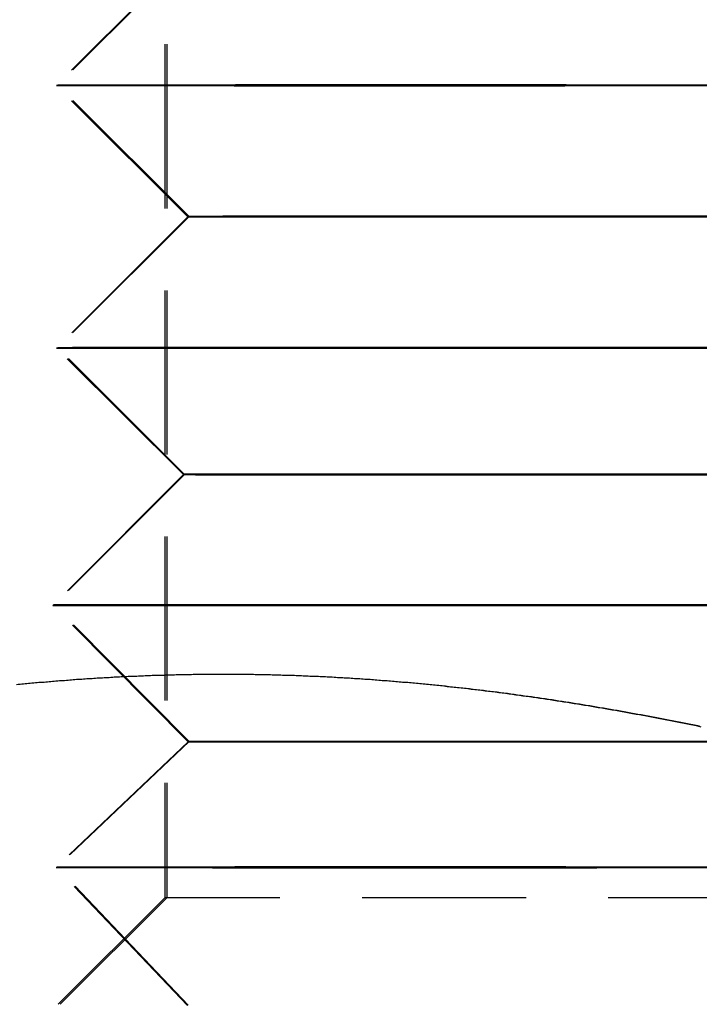
# Model space of a CAD drawing. Extents: x 188 to 1488, y 55 to 599.
# Drawn here: x 236 to 241, y 494 to 502 of the extents above; entities that cross this region are included whole.
import ezdxf

# ---------------------------------------------------------------- set-up
doc = ezdxf.new("R2010")
doc.units = 0
doc.header["$LTSCALE"] = 5
doc.linetypes.add('VERDECKT', pattern=[0.375, 0.25, -0.125])
doc.layers.get('0').update_dxf_attribs({"linetype": 'CONTINUOUS'})
doc.layers.add('STEMPEL', color=3, linetype='CONTINUOUS')

# ---------------------------------------------------------------- blocks, each defined once
blk = doc.blocks.new('A$CB50C91A4')
at = {"color": 1, "linetype": 'VERDECKT', "extrusion": (0, 1, -2e-16)}
for p, q in [((236.74855, 23.188), (236.74855, 14.812)), ((236.76196, 23.188), (236.76196, 14.812)), ((236.92125, 21.99946), (235.92206, 20.99865)), ((236.93145, 22.00161), (235.93172, 21.00134)), ((236.93199, 20.00161), (235.93172, 21.00134)), ((236.92286, 19.99946), (235.92206, 20.99865)), ((236.92286, 19.99946), (235.92367, 18.99865)), ((236.93199, 20.00161), (235.93225, 19.00134)), ((236.88922, 18.03465), (235.92367, 18.99865)), ((236.89729, 18.03682), (235.93225, 19.00134)), ((236.88922, 18.03465), (235.89516, 17.03899)), ((236.89729, 18.03682), (235.90269, 17.04169)), ((236.92608, 15.99946), (235.89516, 17.03898)), ((236.93306, 16.00161), (235.90269, 17.04169)), ((236.92608, 15.99946), (235.91947, 15.04194)), ((236.93306, 16.00161), (235.92594, 15.04463)), ((236.9192, 13.99096), (235.91947, 15.04194)), ((236.9251, 13.99311), (235.92594, 15.04463)), ((236.74855, 14.812), (235.93655, 14)), ((236.76196, 14.812), (235.94996, 14)), ((245.12455, 14.812), (236.74855, 14.812))]:
    blk.add_line(p, q, dxfattribs=at)
at = {"color": 1, "linetype": 'VERDECKT'}
for points in [[(240.85, 21.0023, 0), (240.604, 21.0022, 0), (240.359, 21.0022, 0), (240.116, 21.0021, 0), (239.874, 21.002, 0), (239.635, 21.0019, 0), (239.399, 21.0018, 0), (239.167, 21.0017, 0), (238.939, 21.0016, 0), (238.716, 21.0015, 0), (238.498, 21.0014, 0), (238.286, 21.0013, 0), (238.081, 21.0011, 0), (237.882, 21.001, 0), (237.691, 21.0009, 0), (237.507, 21.0008, 0), (237.332, 21.0006, 0), (237.165, 21.0005, 0), (237.008, 21.0004, 0), (236.86, 21.0003, 0), (236.721, 21.0001, 0), (236.593, 21, 0), (236.476, 20.9999, 0), (236.369, 20.9997, 0), (236.273, 20.9996, 0), (236.188, 20.9995, 0), (236.115, 20.9993, 0), (236.053, 20.9992, 0), (236.003, 20.9991, 0), (235.965, 20.999, 0), (235.939, 20.9988, 0), (235.925, 20.9987, 0), (235.923, 20.9986, 0), (235.933, 20.9985, 0), (235.955, 20.9984, 0), (235.989, 20.9983, 0), (236.035, 20.9982, 0), (236.093, 20.9981, 0), (236.162, 20.998, 0), (236.243, 20.9979, 0), (236.335, 20.9978, 0), (236.439, 20.9978, 0), (236.553, 20.9977, 0), (236.678, 20.9976, 0), (236.812, 20.9976, 0), (236.957, 20.9975, 0), (237.112, 20.9975, 0), (237.275, 20.9974, 0), (237.448, 20.9974, 0), (237.629, 20.9974, 0), (237.817, 20.9973, 0), (238.014, 20.9973, 0), (238.217, 20.9973, 0), (238.427, 20.9973, 0), (238.643, 20.9973, 0), (238.864, 20.9973, 0), (239.091, 20.9973, 0), (239.321, 20.9974, 0), (239.556, 20.9974, 0), (239.794, 20.9974, 0), (240.035, 20.9975, 0), (240.278, 20.9975, 0), (240.522, 20.9976, 0), (240.768, 20.9976, 0), (241.014, 20.9977, 0)], [(238.437, 21.0027, 0), (238.227, 21.0027, 0), (238.023, 21.0027, 0), (237.827, 21.0027, 0), (237.638, 21.0026, 0), (237.457, 21.0026, 0), (237.285, 21.0026, 0), (237.121, 21.0025, 0), (236.967, 21.0025, 0), (236.822, 21.0024, 0), (236.687, 21.0024, 0), (236.562, 21.0023, 0), (236.448, 21.0022, 0), (236.345, 21.0022, 0), (236.253, 21.0021, 0), (236.172, 21.002, 0), (236.102, 21.0019, 0), (236.045, 21.0018, 0), (235.999, 21.0017, 0), (235.965, 21.0016, 0), (235.942, 21.0015, 0), (235.932, 21.0014, 0), (235.934, 21.0013, 0), (235.948, 21.0011, 0), (235.975, 21.001, 0), (236.013, 21.0009, 0), (236.063, 21.0008, 0), (236.124, 21.0006, 0), (236.198, 21.0005, 0), (236.282, 21.0004, 0), (236.378, 21.0003, 0), (236.485, 21.0001, 0), (236.603, 21, 0), (236.731, 20.9999, 0), (236.869, 20.9997, 0), (237.017, 20.9996, 0), (237.175, 20.9995, 0), (237.342, 20.9993, 0), (237.517, 20.9992, 0), (237.7, 20.9991, 0), (237.892, 20.999, 0), (238.09, 20.9988, 0), (238.296, 20.9987, 0), (238.508, 20.9986, 0), (238.726, 20.9985, 0), (238.949, 20.9984, 0), (239.177, 20.9983, 0), (239.409, 20.9982, 0), (239.645, 20.9981, 0), (239.884, 20.998, 0), (240.125, 20.9979, 0), (240.369, 20.9978, 0), (240.614, 20.9978, 0), (240.859, 20.9977, 0)], [(241.023, 21.0023, 0), (240.777, 21.0024, 0), (240.532, 21.0024, 0), (240.287, 21.0025, 0), (240.045, 21.0025, 0), (239.804, 21.0026, 0), (239.566, 21.0026, 0), (239.331, 21.0026, 0), (239.1, 21.0027, 0), (238.874, 21.0027, 0), (238.652, 21.0027, 0), (238.437, 21.0027, 0)], [(240.866, 20.0024, 0), (240.67, 20.0023, 0), (240.474, 20.0023, 0), (240.279, 20.0022, 0), (240.086, 20.0021, 0), (239.894, 20.0021, 0), (239.706, 20.002, 0), (239.52, 20.0019, 0), (239.337, 20.0018, 0), (239.159, 20.0017, 0), (238.984, 20.0016, 0), (238.815, 20.0015, 0), (238.65, 20.0015, 0), (238.491, 20.0014, 0), (238.338, 20.0013, 0), (238.191, 20.0012, 0), (238.051, 20.0011, 0), (237.918, 20.001, 0), (237.792, 20.0008, 0), (237.673, 20.0007, 0), (237.563, 20.0006, 0), (237.46, 20.0005, 0), (237.366, 20.0004, 0), (237.28, 20.0003, 0), (237.203, 20.0002, 0), (237.136, 20.0001, 0), (237.077, 20, 0), (237.028, 19.9999, 0), (236.988, 19.9998, 0), (236.957, 19.9997, 0), (236.936, 19.9996, 0), (236.925, 19.9995, 0), (236.923, 19.9994, 0), (236.931, 19.9993, 0), (236.949, 19.9993, 0), (236.976, 19.9992, 0), (237.013, 19.9991, 0), (237.059, 19.999, 0), (237.115, 19.9989, 0), (237.18, 19.9989, 0), (237.254, 19.9988, 0), (237.336, 19.9987, 0), (237.428, 19.9987, 0), (237.527, 19.9986, 0), (237.635, 19.9986, 0), (237.751, 19.9985, 0), (237.875, 19.9985, 0), (238.006, 19.9985, 0), (238.144, 19.9984, 0), (238.289, 19.9984, 0), (238.44, 19.9984, 0), (238.597, 19.9984, 0), (238.759, 19.9984, 0), (238.927, 19.9984, 0), (239.1, 19.9984, 0), (239.277, 19.9984, 0), (239.459, 19.9984, 0), (239.643, 19.9984, 0), (239.831, 19.9984, 0), (240.022, 19.9985, 0), (240.214, 19.9985, 0), (240.409, 19.9985, 0), (240.604, 19.9986, 0), (240.801, 19.9986, 0), (240.998, 19.9987, 0)], [(238.937, 20.0027, 0), (238.769, 20.0027, 0), (238.606, 20.0027, 0), (238.449, 20.0027, 0), (238.298, 20.0026, 0), (238.153, 20.0026, 0), (238.015, 20.0026, 0), (237.884, 20.0026, 0), (237.76, 20.0025, 0), (237.645, 20.0025, 0), (237.537, 20.0024, 0), (237.437, 20.0024, 0), (237.345, 20.0023, 0), (237.263, 20.0023, 0), (237.189, 20.0022, 0), (237.124, 20.0021, 0), (237.069, 20.0021, 0), (237.022, 20.002, 0), (236.986, 20.0019, 0), (236.958, 20.0018, 0), (236.941, 20.0017, 0), (236.933, 20.0016, 0), (236.934, 20.0015, 0), (236.945, 20.0015, 0), (236.966, 20.0014, 0), (236.997, 20.0013, 0), (237.037, 20.0012, 0), (237.086, 20.0011, 0), (237.145, 20.001, 0), (237.213, 20.0008, 0), (237.289, 20.0007, 0), (237.375, 20.0006, 0), (237.469, 20.0005, 0), (237.572, 20.0004, 0), (237.682, 20.0003, 0), (237.801, 20.0002, 0), (237.927, 20.0001, 0), (238.06, 20, 0), (238.201, 19.9999, 0), (238.347, 19.9998, 0), (238.501, 19.9997, 0), (238.66, 19.9996, 0), (238.824, 19.9995, 0), (238.994, 19.9994, 0), (239.168, 19.9993, 0), (239.346, 19.9993, 0), (239.529, 19.9992, 0), (239.715, 19.9991, 0), (239.903, 19.999, 0), (240.095, 19.9989, 0), (240.288, 19.9989, 0), (240.483, 19.9988, 0), (240.679, 19.9987, 0), (240.876, 19.9987, 0)], [(241.007, 20.0024, 0), (240.81, 20.0024, 0), (240.613, 20.0025, 0), (240.418, 20.0025, 0), (240.223, 20.0026, 0), (240.031, 20.0026, 0), (239.84, 20.0026, 0), (239.652, 20.0026, 0), (239.468, 20.0027, 0), (239.287, 20.0027, 0), (239.109, 20.0027, 0), (238.937, 20.0027, 0)], [(240.85, 19.0023, 0), (240.605, 19.0022, 0), (240.36, 19.0022, 0), (240.116, 19.0021, 0), (239.875, 19.002, 0), (239.636, 19.0019, 0), (239.4, 19.0018, 0), (239.168, 19.0017, 0), (238.94, 19.0016, 0), (238.717, 19.0015, 0), (238.499, 19.0014, 0), (238.287, 19.0013, 0), (238.082, 19.0011, 0), (237.883, 19.001, 0), (237.692, 19.0009, 0), (237.508, 19.0008, 0), (237.333, 19.0006, 0), (237.167, 19.0005, 0), (237.009, 19.0004, 0), (236.861, 19.0003, 0), (236.723, 19.0001, 0), (236.595, 19, 0), (236.477, 18.9999, 0), (236.37, 18.9997, 0), (236.274, 18.9996, 0), (236.189, 18.9995, 0), (236.116, 18.9993, 0), (236.055, 18.9992, 0), (236.005, 18.9991, 0), (235.967, 18.999, 0), (235.94, 18.9988, 0), (235.926, 18.9987, 0), (235.924, 18.9986, 0), (235.934, 18.9985, 0), (235.956, 18.9984, 0), (235.991, 18.9983, 0), (236.037, 18.9982, 0), (236.094, 18.9981, 0), (236.164, 18.998, 0), (236.245, 18.9979, 0), (236.337, 18.9978, 0), (236.44, 18.9978, 0), (236.554, 18.9977, 0), (236.679, 18.9976, 0), (236.814, 18.9976, 0), (236.959, 18.9975, 0), (237.113, 18.9975, 0), (237.277, 18.9974, 0), (237.449, 18.9974, 0), (237.63, 18.9974, 0), (237.819, 18.9973, 0), (238.015, 18.9973, 0), (238.218, 18.9973, 0), (238.428, 18.9973, 0), (238.644, 18.9973, 0), (238.865, 18.9973, 0), (239.092, 18.9973, 0), (239.322, 18.9974, 0), (239.557, 18.9974, 0), (239.795, 18.9974, 0), (240.036, 18.9975, 0), (240.279, 18.9975, 0), (240.523, 18.9976, 0), (240.768, 18.9976, 0), (241.014, 18.9977, 0)], [(238.437, 19.0027, 0), (238.227, 19.0027, 0), (238.023, 19.0027, 0), (237.827, 19.0027, 0), (237.638, 19.0026, 0), (237.458, 19.0026, 0), (237.285, 19.0026, 0), (237.122, 19.0025, 0), (236.967, 19.0025, 0), (236.822, 19.0024, 0), (236.688, 19.0024, 0), (236.563, 19.0023, 0), (236.449, 19.0022, 0), (236.345, 19.0022, 0), (236.253, 19.0021, 0), (236.172, 19.002, 0), (236.103, 19.0019, 0), (236.045, 19.0018, 0), (235.999, 19.0017, 0), (235.965, 19.0016, 0), (235.943, 19.0015, 0), (235.933, 19.0014, 0), (235.935, 19.0013, 0), (235.949, 19.0011, 0), (235.975, 19.001, 0), (236.013, 19.0009, 0), (236.063, 19.0008, 0), (236.125, 19.0006, 0), (236.198, 19.0005, 0), (236.283, 19.0004, 0), (236.379, 19.0003, 0), (236.486, 19.0001, 0), (236.603, 19, 0), (236.731, 18.9999, 0), (236.87, 18.9997, 0), (237.018, 18.9996, 0), (237.175, 18.9995, 0), (237.342, 18.9993, 0), (237.517, 18.9992, 0), (237.701, 18.9991, 0), (237.892, 18.999, 0), (238.09, 18.9988, 0), (238.296, 18.9987, 0), (238.508, 18.9986, 0), (238.726, 18.9985, 0), (238.949, 18.9984, 0), (239.177, 18.9983, 0), (239.409, 18.9982, 0), (239.645, 18.9981, 0), (239.883, 18.998, 0), (240.125, 18.9979, 0), (240.368, 18.9978, 0), (240.613, 18.9978, 0), (240.859, 18.9977, 0)], [(241.023, 19.0023, 0), (240.777, 19.0024, 0), (240.532, 19.0024, 0), (240.287, 19.0025, 0), (240.044, 19.0025, 0), (239.804, 19.0026, 0), (239.566, 19.0026, 0), (239.331, 19.0026, 0), (239.1, 19.0027, 0), (238.874, 19.0027, 0), (238.652, 19.0027, 0), (238.437, 19.0027, 0)], [(240.866, 18.0376, 0), (240.668, 18.0375, 0), (240.47, 18.0375, 0), (240.274, 18.0374, 0), (240.079, 18.0373, 0), (239.886, 18.0373, 0), (239.696, 18.0372, 0), (239.508, 18.0371, 0), (239.324, 18.037, 0), (239.144, 18.0369, 0), (238.968, 18.0369, 0), (238.797, 18.0368, 0), (238.631, 18.0367, 0), (238.471, 18.0366, 0), (238.317, 18.0365, 0), (238.169, 18.0364, 0), (238.027, 18.0363, 0), (237.893, 18.0362, 0), (237.765, 18.0361, 0), (237.646, 18.0359, 0), (237.534, 18.0358, 0), (237.431, 18.0357, 0), (237.336, 18.0356, 0), (237.25, 18.0355, 0), (237.172, 18.0354, 0), (237.104, 18.0353, 0), (237.045, 18.0352, 0), (236.995, 18.0351, 0), (236.955, 18.035, 0), (236.924, 18.0349, 0), (236.903, 18.0348, 0), (236.891, 18.0347, 0), (236.89, 18.0346, 0), (236.898, 18.0345, 0), (236.916, 18.0344, 0), (236.943, 18.0344, 0), (236.98, 18.0343, 0), (237.027, 18.0342, 0), (237.083, 18.0341, 0), (237.148, 18.0341, 0), (237.223, 18.034, 0), (237.306, 18.0339, 0), (237.398, 18.0339, 0), (237.499, 18.0338, 0), (237.608, 18.0338, 0), (237.725, 18.0337, 0), (237.849, 18.0337, 0), (237.981, 18.0337, 0), (238.121, 18.0336, 0), (238.267, 18.0336, 0), (238.419, 18.0336, 0), (238.577, 18.0336, 0), (238.741, 18.0336, 0), (238.911, 18.0336, 0), (239.085, 18.0336, 0), (239.264, 18.0336, 0), (239.447, 18.0336, 0), (239.633, 18.0336, 0), (239.822, 18.0336, 0), (240.014, 18.0337, 0), (240.209, 18.0337, 0), (240.405, 18.0337, 0), (240.602, 18.0338, 0), (240.8, 18.0338, 0), (240.999, 18.0339, 0)], [(238.919, 18.0379, 0), (238.75, 18.0379, 0), (238.585, 18.0379, 0), (238.427, 18.0379, 0), (238.275, 18.0379, 0), (238.129, 18.0378, 0), (237.99, 18.0378, 0), (237.857, 18.0378, 0), (237.733, 18.0377, 0), (237.616, 18.0377, 0), (237.507, 18.0377, 0), (237.406, 18.0376, 0), (237.314, 18.0375, 0), (237.231, 18.0375, 0), (237.156, 18.0374, 0), (237.091, 18.0373, 0), (237.035, 18.0373, 0), (236.988, 18.0372, 0), (236.951, 18.0371, 0), (236.924, 18.037, 0), (236.906, 18.0369, 0), (236.898, 18.0369, 0), (236.899, 18.0368, 0), (236.911, 18.0367, 0), (236.932, 18.0366, 0), (236.963, 18.0365, 0), (237.003, 18.0364, 0), (237.053, 18.0363, 0), (237.112, 18.0362, 0), (237.18, 18.0361, 0), (237.258, 18.0359, 0), (237.344, 18.0358, 0), (237.439, 18.0357, 0), (237.542, 18.0356, 0), (237.654, 18.0355, 0), (237.774, 18.0354, 0), (237.901, 18.0353, 0), (238.035, 18.0352, 0), (238.177, 18.0351, 0), (238.325, 18.035, 0), (238.479, 18.0349, 0), (238.64, 18.0348, 0), (238.805, 18.0347, 0), (238.976, 18.0346, 0), (239.152, 18.0345, 0), (239.332, 18.0344, 0), (239.516, 18.0344, 0), (239.704, 18.0343, 0), (239.894, 18.0342, 0), (240.087, 18.0341, 0), (240.282, 18.0341, 0), (240.478, 18.034, 0), (240.676, 18.0339, 0), (240.874, 18.0339, 0)], [(241.007, 18.0376, 0), (240.808, 18.0377, 0), (240.61, 18.0377, 0), (240.413, 18.0377, 0), (240.217, 18.0378, 0), (240.022, 18.0378, 0), (239.83, 18.0378, 0), (239.641, 18.0379, 0), (239.455, 18.0379, 0), (239.272, 18.0379, 0), (239.093, 18.0379, 0), (238.919, 18.0379, 0)], [(240.85, 17.0427, 0), (240.603, 17.0426, 0), (240.357, 17.0425, 0), (240.112, 17.0424, 0), (239.869, 17.0423, 0), (239.629, 17.0422, 0), (239.392, 17.0422, 0), (239.158, 17.0421, 0), (238.929, 17.0419, 0), (238.705, 17.0418, 0), (238.486, 17.0417, 0), (238.273, 17.0416, 0), (238.066, 17.0415, 0), (237.866, 17.0414, 0), (237.674, 17.0412, 0), (237.489, 17.0411, 0), (237.313, 17.041, 0), (237.145, 17.0409, 0), (236.987, 17.0407, 0), (236.838, 17.0406, 0), (236.699, 17.0405, 0), (236.57, 17.0403, 0), (236.452, 17.0402, 0), (236.344, 17.0401, 0), (236.248, 17.0399, 0), (236.163, 17.0398, 0), (236.089, 17.0397, 0), (236.027, 17.0396, 0), (235.977, 17.0394, 0), (235.938, 17.0393, 0), (235.912, 17.0392, 0), (235.898, 17.0391, 0), (235.896, 17.0389, 0), (235.906, 17.0388, 0), (235.928, 17.0387, 0), (235.962, 17.0386, 0), (236.009, 17.0385, 0), (236.067, 17.0384, 0), (236.137, 17.0383, 0), (236.218, 17.0382, 0), (236.311, 17.0382, 0), (236.415, 17.0381, 0), (236.529, 17.038, 0), (236.655, 17.038, 0), (236.791, 17.0379, 0), (236.936, 17.0378, 0), (237.091, 17.0378, 0), (237.256, 17.0377, 0), (237.429, 17.0377, 0), (237.611, 17.0377, 0), (237.801, 17.0377, 0), (237.998, 17.0376, 0), (238.203, 17.0376, 0), (238.414, 17.0376, 0), (238.631, 17.0376, 0), (238.854, 17.0376, 0), (239.081, 17.0377, 0), (239.313, 17.0377, 0), (239.55, 17.0377, 0), (239.789, 17.0377, 0), (240.031, 17.0378, 0), (240.275, 17.0378, 0), (240.521, 17.0379, 0), (240.768, 17.038, 0), (241.015, 17.038, 0)], [(238.422, 17.043, 0), (238.21, 17.043, 0), (238.006, 17.043, 0), (237.809, 17.043, 0), (237.619, 17.043, 0), (237.437, 17.043, 0), (237.264, 17.0429, 0), (237.099, 17.0429, 0), (236.944, 17.0428, 0), (236.798, 17.0428, 0), (236.662, 17.0427, 0), (236.537, 17.0427, 0), (236.422, 17.0426, 0), (236.318, 17.0425, 0), (236.226, 17.0424, 0), (236.144, 17.0423, 0), (236.074, 17.0422, 0), (236.016, 17.0422, 0), (235.97, 17.0421, 0), (235.936, 17.0419, 0), (235.913, 17.0418, 0), (235.903, 17.0417, 0), (235.905, 17.0416, 0), (235.92, 17.0415, 0), (235.946, 17.0414, 0), (235.984, 17.0412, 0), (236.034, 17.0411, 0), (236.096, 17.041, 0), (236.17, 17.0409, 0), (236.255, 17.0407, 0), (236.352, 17.0406, 0), (236.459, 17.0405, 0), (236.578, 17.0403, 0), (236.706, 17.0402, 0), (236.845, 17.0401, 0), (236.994, 17.0399, 0), (237.153, 17.0398, 0), (237.32, 17.0397, 0), (237.497, 17.0396, 0), (237.681, 17.0394, 0), (237.874, 17.0393, 0), (238.073, 17.0392, 0), (238.28, 17.0391, 0), (238.493, 17.0389, 0), (238.712, 17.0388, 0), (238.937, 17.0387, 0), (239.166, 17.0386, 0), (239.399, 17.0385, 0), (239.636, 17.0384, 0), (239.877, 17.0383, 0), (240.12, 17.0382, 0), (240.365, 17.0382, 0), (240.611, 17.0381, 0), (240.858, 17.038, 0)], [(241.023, 17.0427, 0), (240.775, 17.0427, 0), (240.529, 17.0428, 0), (240.283, 17.0428, 0), (240.038, 17.0429, 0), (239.796, 17.0429, 0), (239.557, 17.043, 0), (239.321, 17.043, 0), (239.089, 17.043, 0), (238.861, 17.043, 0), (238.639, 17.043, 0), (238.422, 17.043, 0)], [(240.867, 16.0024, 0), (240.671, 16.0023, 0), (240.475, 16.0023, 0), (240.28, 16.0022, 0), (240.087, 16.0021, 0), (239.896, 16.0021, 0), (239.707, 16.002, 0), (239.522, 16.0019, 0), (239.339, 16.0018, 0), (239.161, 16.0017, 0), (238.987, 16.0016, 0), (238.817, 16.0015, 0), (238.653, 16.0015, 0), (238.494, 16.0014, 0), (238.341, 16.0013, 0), (238.194, 16.0012, 0), (238.054, 16.0011, 0), (237.92, 16.001, 0), (237.794, 16.0008, 0), (237.676, 16.0007, 0), (237.565, 16.0006, 0), (237.463, 16.0005, 0), (237.369, 16.0004, 0), (237.283, 16.0003, 0), (237.207, 16.0002, 0), (237.139, 16.0001, 0), (237.08, 16, 0), (237.031, 15.9999, 0), (236.991, 15.9998, 0), (236.96, 15.9997, 0), (236.939, 15.9996, 0), (236.928, 15.9995, 0), (236.927, 15.9994, 0), (236.935, 15.9993, 0), (236.952, 15.9993, 0), (236.98, 15.9992, 0), (237.016, 15.9991, 0), (237.063, 15.999, 0), (237.118, 15.9989, 0), (237.183, 15.9989, 0), (237.257, 15.9988, 0), (237.339, 15.9987, 0), (237.431, 15.9987, 0), (237.53, 15.9986, 0), (237.638, 15.9986, 0), (237.754, 15.9985, 0), (237.878, 15.9985, 0), (238.009, 15.9985, 0), (238.146, 15.9984, 0), (238.291, 15.9984, 0), (238.442, 15.9984, 0), (238.599, 15.9984, 0), (238.762, 15.9984, 0), (238.93, 15.9984, 0), (239.102, 15.9984, 0), (239.279, 15.9984, 0), (239.46, 15.9984, 0), (239.645, 15.9984, 0), (239.833, 15.9984, 0), (240.023, 15.9985, 0), (240.216, 15.9985, 0), (240.41, 15.9985, 0), (240.606, 15.9986, 0), (240.802, 15.9986, 0), (240.999, 15.9987, 0)], [(238.937, 16.0027, 0), (238.769, 16.0027, 0), (238.606, 16.0027, 0), (238.449, 16.0027, 0), (238.298, 16.0026, 0), (238.153, 16.0026, 0), (238.015, 16.0026, 0), (237.885, 16.0026, 0), (237.761, 16.0025, 0), (237.645, 16.0025, 0), (237.537, 16.0024, 0), (237.438, 16.0024, 0), (237.346, 16.0023, 0), (237.264, 16.0023, 0), (237.19, 16.0022, 0), (237.125, 16.0021, 0), (237.07, 16.0021, 0), (237.023, 16.002, 0), (236.987, 16.0019, 0), (236.959, 16.0018, 0), (236.942, 16.0017, 0), (236.934, 16.0016, 0), (236.935, 16.0015, 0), (236.946, 16.0015, 0), (236.967, 16.0014, 0), (236.998, 16.0013, 0), (237.038, 16.0012, 0), (237.087, 16.0011, 0), (237.146, 16.001, 0), (237.213, 16.0008, 0), (237.29, 16.0007, 0), (237.376, 16.0006, 0), (237.47, 16.0005, 0), (237.572, 16.0004, 0), (237.683, 16.0003, 0), (237.801, 16.0002, 0), (237.927, 16.0001, 0), (238.061, 16, 0), (238.201, 15.9999, 0), (238.348, 15.9998, 0), (238.501, 15.9997, 0), (238.66, 15.9996, 0), (238.824, 15.9995, 0), (238.994, 15.9994, 0), (239.168, 15.9993, 0), (239.346, 15.9993, 0), (239.529, 15.9992, 0), (239.714, 15.9991, 0), (239.903, 15.999, 0), (240.094, 15.9989, 0), (240.287, 15.9989, 0), (240.482, 15.9988, 0), (240.678, 15.9987, 0), (240.874, 15.9987, 0)], [(241.006, 16.0024, 0), (240.809, 16.0024, 0), (240.613, 16.0025, 0), (240.417, 16.0025, 0), (240.223, 16.0026, 0), (240.03, 16.0026, 0), (239.84, 16.0026, 0), (239.652, 16.0026, 0), (239.467, 16.0027, 0), (239.286, 16.0027, 0), (239.109, 16.0027, 0), (238.937, 16.0027, 0)], [(240.851, 15.0456, 0), (240.605, 15.0455, 0), (240.36, 15.0454, 0), (240.117, 15.0454, 0), (239.875, 15.0453, 0), (239.636, 15.0452, 0), (239.4, 15.0451, 0), (239.167, 15.045, 0), (238.939, 15.0449, 0), (238.716, 15.0448, 0), (238.498, 15.0447, 0), (238.286, 15.0446, 0), (238.08, 15.0444, 0), (237.881, 15.0443, 0), (237.69, 15.0442, 0), (237.506, 15.0441, 0), (237.33, 15.0439, 0), (237.164, 15.0438, 0), (237.006, 15.0437, 0), (236.858, 15.0435, 0), (236.719, 15.0434, 0), (236.591, 15.0433, 0), (236.473, 15.0431, 0), (236.366, 15.043, 0), (236.27, 15.0429, 0), (236.186, 15.0428, 0), (236.112, 15.0426, 0), (236.05, 15.0425, 0), (236, 15.0424, 0), (235.962, 15.0423, 0), (235.936, 15.0421, 0), (235.922, 15.042, 0), (235.92, 15.0419, 0), (235.93, 15.0418, 0), (235.952, 15.0417, 0), (235.986, 15.0416, 0), (236.032, 15.0415, 0), (236.09, 15.0414, 0), (236.16, 15.0413, 0), (236.241, 15.0412, 0), (236.333, 15.0411, 0), (236.437, 15.041, 0), (236.551, 15.041, 0), (236.676, 15.0409, 0), (236.811, 15.0408, 0), (236.956, 15.0408, 0), (237.11, 15.0407, 0), (237.274, 15.0407, 0), (237.446, 15.0407, 0), (237.627, 15.0406, 0), (237.816, 15.0406, 0), (238.013, 15.0406, 0), (238.216, 15.0406, 0), (238.426, 15.0406, 0), (238.642, 15.0406, 0), (238.864, 15.0406, 0), (239.091, 15.0406, 0), (239.322, 15.0406, 0), (239.557, 15.0407, 0), (239.795, 15.0407, 0), (240.036, 15.0407, 0), (240.279, 15.0408, 0), (240.524, 15.0408, 0), (240.769, 15.0409, 0), (241.015, 15.041, 0)], [(238.433, 15.046, 0), (238.223, 15.046, 0), (238.019, 15.046, 0), (237.823, 15.0459, 0), (237.634, 15.0459, 0), (237.453, 15.0459, 0), (237.28, 15.0459, 0), (237.117, 15.0458, 0), (236.962, 15.0458, 0), (236.817, 15.0457, 0), (236.682, 15.0457, 0), (236.557, 15.0456, 0), (236.443, 15.0455, 0), (236.34, 15.0454, 0), (236.247, 15.0454, 0), (236.166, 15.0453, 0), (236.097, 15.0452, 0), (236.039, 15.0451, 0), (235.993, 15.045, 0), (235.959, 15.0449, 0), (235.937, 15.0448, 0), (235.927, 15.0447, 0), (235.929, 15.0446, 0), (235.943, 15.0444, 0), (235.969, 15.0443, 0), (236.007, 15.0442, 0), (236.057, 15.0441, 0), (236.119, 15.0439, 0), (236.192, 15.0438, 0), (236.277, 15.0437, 0), (236.373, 15.0435, 0), (236.48, 15.0434, 0), (236.598, 15.0433, 0), (236.726, 15.0431, 0), (236.864, 15.043, 0), (237.013, 15.0429, 0), (237.17, 15.0428, 0), (237.337, 15.0426, 0), (237.512, 15.0425, 0), (237.696, 15.0424, 0), (237.888, 15.0423, 0), (238.086, 15.0421, 0), (238.292, 15.042, 0), (238.504, 15.0419, 0), (238.722, 15.0418, 0), (238.946, 15.0417, 0), (239.174, 15.0416, 0), (239.406, 15.0415, 0), (239.642, 15.0414, 0), (239.881, 15.0413, 0), (240.123, 15.0412, 0), (240.367, 15.0411, 0), (240.612, 15.041, 0), (240.858, 15.041, 0)], [(241.022, 15.0456, 0), (240.776, 15.0457, 0), (240.53, 15.0457, 0), (240.285, 15.0458, 0), (240.042, 15.0458, 0), (239.801, 15.0459, 0), (239.563, 15.0459, 0), (239.328, 15.0459, 0), (239.097, 15.0459, 0), (238.871, 15.046, 0), (238.649, 15.046, 0), (238.433, 15.046, 0)]]:
    blk.add_polyline3d(points, dxfattribs=at)
blk.add_polyline3d([(240.832, 16.1121, 0), (240.806, 16.1175, 0), (240.78, 16.1228, 0), (240.754, 16.1281, 0), (240.727, 16.1334, 0), (240.701, 16.1386, 0), (240.675, 16.1438, 0), (240.649, 16.149, 0), (240.623, 16.1541, 0), (240.597, 16.1593, 0), (240.571, 16.1643, 0), (240.545, 16.1694, 0), (240.518, 16.1744, 0), (240.492, 16.1794, 0), (240.466, 16.1844, 0), (240.44, 16.1893, 0), (240.414, 16.1942, 0), (240.388, 16.1991, 0), (240.362, 16.2039, 0), (240.336, 16.2087, 0), (240.309, 16.2135, 0), (240.283, 16.2183, 0), (240.257, 16.223, 0), (240.231, 16.2277, 0), (240.205, 16.2323, 0), (240.179, 16.2369, 0), (240.153, 16.2415, 0), (240.126, 16.246, 0), (240.1, 16.2505, 0), (240.074, 16.255, 0), (240.048, 16.2595, 0), (240.022, 16.2639, 0), (239.996, 16.2682, 0), (239.97, 16.2726, 0), (239.944, 16.2769, 0), (239.917, 16.2812, 0), (239.891, 16.2854, 0), (239.865, 16.2896, 0), (239.839, 16.2938, 0), (239.813, 16.2979, 0), (239.787, 16.302, 0), (239.761, 16.3061, 0), (239.734, 16.3101, 0), (239.708, 16.3141, 0), (239.682, 16.3181, 0), (239.656, 16.322, 0), (239.63, 16.3259, 0), (239.604, 16.3297, 0), (239.578, 16.3335, 0), (239.552, 16.3373, 0), (239.525, 16.3411, 0), (239.499, 16.3448, 0), (239.473, 16.3484, 0), (239.447, 16.3521, 0), (239.421, 16.3556, 0), (239.395, 16.3592, 0), (239.369, 16.3627, 0), (239.342, 16.3662, 0), (239.316, 16.3696, 0), (239.29, 16.373, 0), (239.264, 16.3764, 0), (239.238, 16.3797, 0), (239.212, 16.383, 0), (239.186, 16.3863, 0), (239.16, 16.3895, 0), (239.133, 16.3927, 0), (239.107, 16.3958, 0), (239.081, 16.3989, 0), (239.055, 16.4019, 0), (239.029, 16.405, 0), (239.003, 16.4079, 0), (238.977, 16.4109, 0), (238.95, 16.4138, 0), (238.924, 16.4166, 0), (238.898, 16.4194, 0), (238.872, 16.4222, 0), (238.846, 16.425, 0), (238.82, 16.4276, 0), (238.794, 16.4303, 0), (238.768, 16.4329, 0), (238.741, 16.4355, 0), (238.715, 16.438, 0), (238.689, 16.4405, 0), (238.663, 16.443, 0), (238.637, 16.4454, 0), (238.611, 16.4477, 0), (238.585, 16.4501, 0), (238.558, 16.4523, 0), (238.532, 16.4546, 0), (238.506, 16.4568, 0), (238.48, 16.459, 0), (238.454, 16.4611, 0), (238.428, 16.4632, 0), (238.402, 16.4652, 0), (238.376, 16.4672, 0), (238.349, 16.4691, 0), (238.323, 16.4711, 0), (238.297, 16.4729, 0), (238.271, 16.4747, 0), (238.245, 16.4765, 0), (238.219, 16.4783, 0), (238.193, 16.48, 0), (238.167, 16.4816, 0), (238.14, 16.4833, 0), (238.114, 16.4848, 0), (238.088, 16.4864, 0), (238.062, 16.4878, 0), (238.036, 16.4893, 0), (238.01, 16.4907, 0), (237.984, 16.4921, 0), (237.957, 16.4934, 0), (237.931, 16.4947, 0), (237.905, 16.4959, 0), (237.879, 16.4971, 0), (237.853, 16.4982, 0), (237.827, 16.4993, 0), (237.801, 16.5004, 0), (237.775, 16.5014, 0), (237.748, 16.5024, 0), (237.722, 16.5033, 0), (237.696, 16.5042, 0), (237.67, 16.505, 0), (237.644, 16.5058, 0), (237.618, 16.5066, 0), (237.592, 16.5073, 0), (237.565, 16.508, 0), (237.539, 16.5086, 0), (237.513, 16.5092, 0), (237.487, 16.5097, 0), (237.461, 16.5102, 0), (237.435, 16.5106, 0), (237.409, 16.511, 0), (237.383, 16.5114, 0), (237.356, 16.5117, 0), (237.33, 16.512, 0), (237.304, 16.5122, 0), (237.278, 16.5124, 0), (237.252, 16.5125, 0), (237.226, 16.5126, 0), (237.2, 16.5126, 0), (237.173, 16.5126, 0), (237.147, 16.5126, 0), (237.121, 16.5125, 0), (237.095, 16.5124, 0), (237.069, 16.5122, 0), (237.043, 16.512, 0), (237.017, 16.5117, 0), (236.991, 16.5114, 0), (236.964, 16.511, 0), (236.938, 16.5106, 0), (236.912, 16.5102, 0), (236.886, 16.5097, 0), (236.86, 16.5092, 0), (236.834, 16.5086, 0), (236.808, 16.508, 0), (236.781, 16.5073, 0), (236.755, 16.5066, 0), (236.729, 16.5058, 0), (236.703, 16.505, 0), (236.677, 16.5042, 0), (236.651, 16.5033, 0), (236.625, 16.5024, 0), (236.599, 16.5014, 0), (236.572, 16.5004, 0), (236.546, 16.4993, 0), (236.52, 16.4982, 0), (236.494, 16.4971, 0), (236.468, 16.4959, 0), (236.442, 16.4947, 0), (236.416, 16.4934, 0), (236.39, 16.4921, 0), (236.363, 16.4907, 0), (236.337, 16.4893, 0), (236.311, 16.4878, 0), (236.285, 16.4864, 0), (236.259, 16.4848, 0), (236.233, 16.4833, 0), (236.207, 16.4816, 0), (236.18, 16.48, 0), (236.154, 16.4783, 0), (236.128, 16.4765, 0), (236.102, 16.4747, 0), (236.076, 16.4729, 0), (236.05, 16.4711, 0), (236.024, 16.4691, 0), (235.998, 16.4672, 0), (235.971, 16.4652, 0), (235.945, 16.4632, 0), (235.919, 16.4611, 0), (235.893, 16.459, 0), (235.867, 16.4568, 0), (235.841, 16.4546, 0), (235.815, 16.4523, 0), (235.788, 16.4501, 0), (235.762, 16.4477, 0), (235.736, 16.4454, 0), (235.71, 16.443, 0), (235.684, 16.4405, 0), (235.658, 16.438, 0), (235.632, 16.4355, 0)])
at = {"color": 1}
blk.add_polyline3d([(240.819, 16.1175, 0), (240.793, 16.1228, 0), (240.767, 16.1281, 0), (240.741, 16.1334, 0), (240.715, 16.1386, 0), (240.689, 16.1438, 0), (240.663, 16.149, 0), (240.636, 16.1541, 0), (240.61, 16.1593, 0), (240.584, 16.1643, 0), (240.558, 16.1694, 0), (240.532, 16.1744, 0), (240.506, 16.1794, 0), (240.48, 16.1844, 0), (240.453, 16.1893, 0), (240.427, 16.1942, 0), (240.401, 16.1991, 0), (240.375, 16.2039, 0), (240.349, 16.2087, 0), (240.323, 16.2135, 0), (240.297, 16.2183, 0), (240.271, 16.223, 0), (240.244, 16.2277, 0), (240.218, 16.2323, 0), (240.192, 16.2369, 0), (240.166, 16.2415, 0), (240.14, 16.246, 0), (240.114, 16.2505, 0), (240.088, 16.255, 0), (240.061, 16.2595, 0), (240.035, 16.2639, 0), (240.009, 16.2682, 0), (239.983, 16.2726, 0), (239.957, 16.2769, 0), (239.931, 16.2812, 0), (239.905, 16.2854, 0), (239.879, 16.2896, 0), (239.852, 16.2938, 0), (239.826, 16.2979, 0), (239.8, 16.302, 0), (239.774, 16.3061, 0), (239.748, 16.3101, 0), (239.722, 16.3141, 0), (239.696, 16.3181, 0), (239.669, 16.322, 0), (239.643, 16.3259, 0), (239.617, 16.3297, 0), (239.591, 16.3335, 0), (239.565, 16.3373, 0), (239.539, 16.3411, 0), (239.513, 16.3448, 0), (239.487, 16.3484, 0), (239.46, 16.3521, 0), (239.434, 16.3556, 0), (239.408, 16.3592, 0), (239.382, 16.3627, 0), (239.356, 16.3662, 0), (239.33, 16.3696, 0), (239.304, 16.373, 0), (239.277, 16.3764, 0), (239.251, 16.3797, 0), (239.225, 16.383, 0), (239.199, 16.3863, 0), (239.173, 16.3895, 0), (239.147, 16.3927, 0), (239.121, 16.3958, 0), (239.095, 16.3989, 0), (239.068, 16.4019, 0), (239.042, 16.405, 0), (239.016, 16.4079, 0), (238.99, 16.4109, 0), (238.964, 16.4138, 0), (238.938, 16.4166, 0), (238.912, 16.4194, 0), (238.886, 16.4222, 0), (238.859, 16.425, 0), (238.833, 16.4276, 0), (238.807, 16.4303, 0), (238.781, 16.4329, 0), (238.755, 16.4355, 0), (238.729, 16.438, 0), (238.703, 16.4405, 0), (238.676, 16.443, 0), (238.65, 16.4454, 0), (238.624, 16.4477, 0), (238.598, 16.4501, 0), (238.572, 16.4523, 0), (238.546, 16.4546, 0), (238.52, 16.4568, 0), (238.494, 16.459, 0), (238.467, 16.4611, 0), (238.441, 16.4632, 0), (238.415, 16.4652, 0), (238.389, 16.4672, 0), (238.363, 16.4691, 0), (238.337, 16.4711, 0), (238.311, 16.4729, 0), (238.284, 16.4747, 0), (238.258, 16.4765, 0), (238.232, 16.4783, 0), (238.206, 16.48, 0), (238.18, 16.4816, 0), (238.154, 16.4833, 0), (238.128, 16.4848, 0), (238.102, 16.4864, 0), (238.075, 16.4878, 0), (238.049, 16.4893, 0), (238.023, 16.4907, 0), (237.997, 16.4921, 0), (237.971, 16.4934, 0), (237.945, 16.4947, 0), (237.919, 16.4959, 0), (237.892, 16.4971, 0), (237.866, 16.4982, 0), (237.84, 16.4993, 0), (237.814, 16.5004, 0), (237.788, 16.5014, 0), (237.762, 16.5024, 0), (237.736, 16.5033, 0), (237.71, 16.5042, 0), (237.683, 16.505, 0), (237.657, 16.5058, 0), (237.631, 16.5066, 0), (237.605, 16.5073, 0), (237.579, 16.508, 0), (237.553, 16.5086, 0), (237.527, 16.5092, 0), (237.5, 16.5097, 0), (237.474, 16.5102, 0), (237.448, 16.5106, 0), (237.422, 16.511, 0), (237.396, 16.5114, 0), (237.37, 16.5117, 0), (237.344, 16.512, 0), (237.318, 16.5122, 0), (237.291, 16.5124, 0), (237.265, 16.5125, 0), (237.239, 16.5126, 0), (237.213, 16.5126, 0), (237.187, 16.5126, 0), (237.161, 16.5126, 0), (237.135, 16.5125, 0), (237.109, 16.5124, 0), (237.082, 16.5122, 0), (237.056, 16.512, 0), (237.03, 16.5117, 0), (237.004, 16.5114, 0), (236.978, 16.511, 0), (236.952, 16.5106, 0), (236.926, 16.5102, 0), (236.899, 16.5097, 0), (236.873, 16.5092, 0), (236.847, 16.5086, 0), (236.821, 16.508, 0), (236.795, 16.5073, 0), (236.769, 16.5066, 0), (236.743, 16.5058, 0), (236.717, 16.505, 0), (236.69, 16.5042, 0), (236.664, 16.5033, 0), (236.638, 16.5024, 0), (236.612, 16.5014, 0), (236.586, 16.5004, 0), (236.56, 16.4993, 0), (236.534, 16.4982, 0), (236.507, 16.4971, 0), (236.481, 16.4959, 0), (236.455, 16.4947, 0), (236.429, 16.4934, 0), (236.403, 16.4921, 0), (236.377, 16.4907, 0), (236.351, 16.4893, 0), (236.325, 16.4878, 0), (236.298, 16.4864, 0), (236.272, 16.4848, 0), (236.246, 16.4833, 0), (236.22, 16.4816, 0), (236.194, 16.48, 0), (236.168, 16.4783, 0), (236.142, 16.4765, 0), (236.115, 16.4747, 0), (236.089, 16.4729, 0), (236.063, 16.4711, 0), (236.037, 16.4691, 0), (236.011, 16.4672, 0), (235.985, 16.4652, 0), (235.959, 16.4632, 0), (235.933, 16.4611, 0), (235.906, 16.459, 0), (235.88, 16.4568, 0), (235.854, 16.4546, 0), (235.828, 16.4523, 0), (235.802, 16.4501, 0), (235.776, 16.4477, 0), (235.75, 16.4454, 0), (235.723, 16.443, 0), (235.697, 16.4405, 0), (235.671, 16.438, 0), (235.645, 16.4355, 0), (235.619, 16.4329, 0)], dxfattribs=at)

msp = doc.modelspace()

# ---------------------------------------------------------------- block references
at = {"layer": 'STEMPEL'}
msp.add_blockref('A$CB50C91A4', (0.066, 480.1829, -166.2984), dxfattribs=at)

doc.saveas('drawing.dxf')
